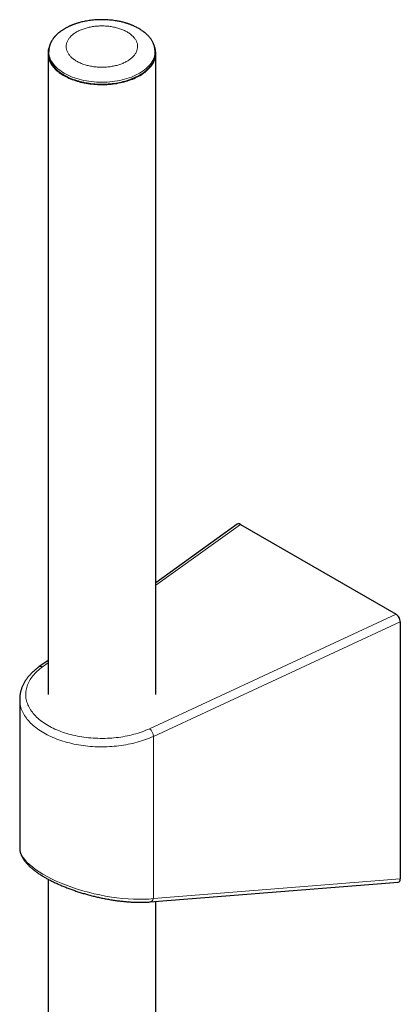
# Model space of a CAD drawing. Units: millimetres. Extents: x 8 to 966, y 12 to 1174.
# Drawn here: x 844 to 907, y 659 to 822 of the extents above; entities that cross this region are included whole.
import ezdxf

# ---------------------------------------------------------------- set-up
doc = ezdxf.new("R2010")
doc.units = ezdxf.units.MM

msp = doc.modelspace()

# ---------------------------------------------------------------- linework, layer by layer
at = {"color": 7, "linetype": 'Continuous', "lineweight": 30}
for p, q in [((848.85, 816.37), (848.85, 710.63)), ((848.96, 816.82), (848.95, 816.5)), ((848.98, 816.81), (848.99, 816.9)), ((866.5, 816.87), (866.51, 816.81)), ((866.54, 816.5), (866.53, 816.82)), ((866.65, 710.63), (866.65, 816.37)), ((880.09, 738.7), (866.65, 729.03)), ((880.63, 738.66), (906.31, 723.84)), ((907.02, 722.61), (907.02, 680.17)), ((848.85, 716.24), (847.36, 715.17)), ((844.17, 709.81), (844.17, 685.31)), ((848.85, 680.15), (848.85, 446.21)), ((865.7, 676.39), (906.67, 679.64)), ((866.65, 446.33), (866.65, 676.46))]:
    msp.add_line(p, q, dxfattribs=at)
at = {"color": 252, "linetype": 'Continuous', "lineweight": 0}
for p, q in [((880.63, 738.66), (866.65, 728.62)), ((865.62, 704.97), (906.31, 723.84)), ((907.02, 722.61), (866.25, 703.7)), ((848.85, 715.83), (847.94, 715.18)), ((866.25, 703.7), (866.25, 676.93)), ((866.25, 676.93), (907.02, 680.17))]:
    msp.add_line(p, q, dxfattribs=at)
at = {"color": 7, "linetype": 'Continuous', "lineweight": 30, "flags": 128}
for points in [[(849.07, 817.53), (849.04, 817.43), (848.98, 817.25), (848.93, 817.06), (848.89, 816.88), (848.86, 816.7), (848.85, 816.51), (848.85, 816.32), (848.85, 816.14), (848.88, 815.95), (848.91, 815.77), (848.95, 815.59), (849.01, 815.4), (849.07, 815.22), (849.15, 815.04), (849.24, 814.86), (849.34, 814.69), (849.45, 814.51), (849.57, 814.34), (849.7, 814.17), (849.85, 814.01), (850, 813.84), (850.16, 813.68), (850.33, 813.53), (850.52, 813.37), (850.71, 813.22), (850.91, 813.08), (851.12, 812.94), (851.34, 812.8), (851.57, 812.67), (851.8, 812.55), (852.05, 812.43), (852.3, 812.31), (852.55, 812.2), (852.82, 812.09), (853.09, 811.99), (853.37, 811.9), (853.65, 811.81), (853.94, 811.73), (854.23, 811.65), (854.53, 811.58), (854.83, 811.52), (855.13, 811.46), (855.44, 811.41), (855.75, 811.36), (856.07, 811.33), (856.39, 811.29), (856.7, 811.27), (857.02, 811.25), (857.34, 811.24), (857.67, 811.23), (857.99, 811.23), (858.31, 811.24), (858.63, 811.26), (858.95, 811.28), (859.26, 811.31), (859.58, 811.34), (859.89, 811.38), (860.2, 811.43), (860.51, 811.49), (860.82, 811.55), (861.11, 811.62), (861.41, 811.69), (861.7, 811.77), (861.99, 811.85), (862.27, 811.94), (862.54, 812.04), (862.81, 812.14), (863.07, 812.25), (863.32, 812.37), (863.57, 812.49), (863.81, 812.61), (864.04, 812.74)], [(864.04, 812.74), (864.26, 812.87), (864.48, 813.01), (864.68, 813.15), (864.88, 813.3), (865.07, 813.45), (865.24, 813.6), (865.41, 813.76), (865.57, 813.92), (865.72, 814.09), (865.86, 814.26), (865.98, 814.43), (866.1, 814.6), (866.21, 814.77), (866.3, 814.95), (866.38, 815.13), (866.45, 815.31), (866.52, 815.49), (866.56, 815.68), (866.6, 815.86), (866.63, 816.05), (866.64, 816.23), (866.65, 816.42), (866.64, 816.6), (866.62, 816.79), (866.58, 816.97), (866.54, 817.16), (866.49, 817.34), (866.42, 817.52), (866.41, 817.55)], [(848.95, 816.5), (848.95, 816.45), (848.95, 816.27), (848.96, 816.08), (848.98, 815.9), (849.02, 815.72), (849.07, 815.53), (849.12, 815.35), (849.19, 815.17), (849.27, 815), (849.37, 814.82), (849.47, 814.64), (849.58, 814.47), (849.71, 814.3), (849.84, 814.13), (849.99, 813.97), (850.15, 813.81), (850.31, 813.65), (850.49, 813.5), (850.67, 813.35), (850.87, 813.2), (851.07, 813.06), (851.29, 812.92), (851.51, 812.79), (851.74, 812.66), (851.97, 812.54), (852.22, 812.42), (852.47, 812.3), (852.73, 812.2), (853, 812.09), (853.27, 812), (853.55, 811.91), (853.83, 811.82), (854.12, 811.74), (854.41, 811.67), (854.71, 811.6), (855.01, 811.54), (855.32, 811.49), (855.63, 811.44), (855.94, 811.4), (856.25, 811.36), (856.57, 811.34), (856.88, 811.32), (857.2, 811.3), (857.52, 811.29), (857.84, 811.29), (858.16, 811.3), (858.48, 811.31), (858.8, 811.33), (859.12, 811.35), (859.43, 811.38), (859.74, 811.42), (860.05, 811.47), (860.36, 811.52), (860.66, 811.58), (860.96, 811.64), (861.26, 811.71), (861.55, 811.79), (861.83, 811.87), (862.11, 811.96), (862.39, 812.06), (862.66, 812.16), (862.92, 812.26), (863.17, 812.37), (863.42, 812.49), (863.66, 812.61), (863.89, 812.74), (864.12, 812.87), (864.34, 813), (864.54, 813.14), (864.74, 813.29), (864.93, 813.44), (865.11, 813.59), (865.28, 813.75), (865.44, 813.91), (865.59, 814.07), (865.73, 814.23), (865.86, 814.4), (865.98, 814.58), (866.09, 814.75), (866.18, 814.92), (866.27, 815.1), (866.34, 815.28), (866.4, 815.46), (866.46, 815.64), (866.5, 815.83), (866.52, 816.01), (866.54, 816.2), (866.55, 816.38), (866.54, 816.5)]]:
    msp.add_lwpolyline(points, dxfattribs=at)
at = {"color": 252, "linetype": 'Continuous', "lineweight": 0, "flags": 128}
for points in [[(847.94, 715.18), (847.71, 715), (847.48, 714.82), (847.26, 714.64), (847.06, 714.45), (846.86, 714.26), (846.67, 714.07), (846.5, 713.87), (846.33, 713.68), (846.17, 713.47), (846.03, 713.27), (845.9, 713.06), (845.77, 712.85), (845.66, 712.64), (845.56, 712.43), (845.47, 712.21), (845.39, 712), (845.33, 711.78), (845.27, 711.56), (845.23, 711.34), (845.2, 711.12), (845.18, 710.9), (845.17, 710.68), (845.17, 710.46), (845.19, 710.23), (845.21, 710.01), (845.25, 709.79), (845.3, 709.57), (845.36, 709.36), (845.44, 709.14), (845.52, 708.92), (845.62, 708.71), (845.72, 708.5), (845.84, 708.29), (845.97, 708.08), (846.11, 707.87), (846.26, 707.67), (846.42, 707.47), (846.6, 707.27), (846.78, 707.08), (846.97, 706.89), (847.17, 706.7), (847.38, 706.51), (847.61, 706.33), (847.84, 706.16), (848.08, 705.99), (848.33, 705.82), (848.59, 705.65), (848.85, 705.5), (849.13, 705.34), (849.41, 705.19), (849.7, 705.05), (850, 704.91), (850.31, 704.78), (850.62, 704.65), (850.94, 704.52), (851.26, 704.41), (851.59, 704.3), (851.93, 704.19), (852.27, 704.09), (852.62, 704), (852.97, 703.91), (853.33, 703.83), (853.69, 703.76), (854.05, 703.69), (854.42, 703.63), (854.79, 703.57), (855.17, 703.52), (855.54, 703.48), (855.92, 703.45), (856.3, 703.42), (856.68, 703.39), (857.06, 703.38), (857.45, 703.37), (857.83, 703.37), (858.21, 703.37), (858.59, 703.39), (858.98, 703.4), (859.36, 703.43), (859.74, 703.46), (860.11, 703.5), (860.49, 703.54), (860.86, 703.59), (861.23, 703.65), (861.6, 703.72), (861.96, 703.79), (862.32, 703.87), (862.67, 703.95), (863.02, 704.04), (863.37, 704.13), (863.71, 704.24), (864.04, 704.34), (864.37, 704.46), (864.69, 704.58), (865.01, 704.7), (865.32, 704.83), (865.62, 704.97)], [(866.25, 703.7), (865.94, 703.56), (865.62, 703.43), (865.29, 703.3), (864.95, 703.17), (864.62, 703.05), (864.27, 702.94), (863.92, 702.83), (863.56, 702.73), (863.2, 702.64), (862.84, 702.55), (862.47, 702.46), (862.09, 702.39), (861.71, 702.32), (861.33, 702.25), (860.95, 702.2), (860.56, 702.15), (860.17, 702.1), (859.78, 702.06), (859.39, 702.03), (858.99, 702.01), (858.6, 701.99), (858.2, 701.98), (857.8, 701.97), (857.41, 701.98), (857.01, 701.99), (856.61, 702), (856.22, 702.02), (855.82, 702.05), (855.43, 702.09), (855.04, 702.13), (854.65, 702.18), (854.27, 702.24), (853.89, 702.3), (853.51, 702.37), (853.13, 702.44), (852.76, 702.52), (852.39, 702.61), (852.03, 702.7), (851.67, 702.8), (851.32, 702.91), (850.97, 703.02), (850.63, 703.14), (850.3, 703.26), (849.97, 703.39), (849.65, 703.52), (849.33, 703.66), (849.02, 703.81), (848.72, 703.96), (848.43, 704.11), (848.15, 704.27), (847.87, 704.43), (847.6, 704.6), (847.34, 704.78), (847.09, 704.96), (846.85, 705.14), (846.62, 705.32), (846.39, 705.51), (846.18, 705.71), (845.98, 705.9), (845.79, 706.1), (845.6, 706.31), (845.43, 706.51), (845.27, 706.72), (845.12, 706.93), (844.98, 707.15), (844.85, 707.37), (844.73, 707.58), (844.62, 707.8), (844.53, 708.03), (844.44, 708.25), (844.37, 708.48), (844.31, 708.7), (844.26, 708.93), (844.22, 709.16), (844.19, 709.39), (844.17, 709.62), (844.17, 709.81)]]:
    msp.add_lwpolyline(points, dxfattribs=at)
at = {"color": 252, "linetype": 'Continuous', "lineweight": 0}
for centre, radius, start, end in [((847.65, 714.68), 0.573, 59.8098, 121.0769), ((864.55, 703.65), 1.7, 1.6941, 50.9251), ((865.57, 677.06), 0.685, 280.6318, 349.3378)]:
    msp.add_arc(centre, radius, start, end, dxfattribs=at)
at = {"color": 7, "linetype": 'Continuous', "lineweight": 30}
for centre, major_axis, ratio, start_param, end_param in [((880.63, 737.85), (-0.506, 0.866), 0.577362, 5.491955, 6.337827), ((906.31, 723.02), (-0.506, 0.866), 0.577362, 3.921158, 5.491955), ((906.31, 680.61), (-0.485, 0.938), 0.554362, 2.912747, 3.961965)]:
    msp.add_ellipse(centre, major_axis=major_axis, ratio=ratio, start_param=start_param, end_param=end_param, dxfattribs=at)
at = {"color": 252, "linetype": 'Continuous', "lineweight": 0}
msp.add_ellipse((857.75, 682.63), major_axis=(13.53, -3.1), ratio=0.363453, start_param=3.224641, end_param=5.47219, dxfattribs=at)
at = {"color": 7, "linetype": 'Continuous', "lineweight": 30}
for points, knots in [([(866.52, 816.82), (866.52, 816.87), (866.51, 816.99), (866.49, 817.17), (866.45, 817.36), (866.41, 817.54), (866.36, 817.71), (866.31, 817.85), (866.26, 817.99), (866.19, 818.14), (866.1, 818.32), (865.99, 818.51), (865.86, 818.71), (865.73, 818.88), (865.61, 819.04), (865.49, 819.17), (865.36, 819.31), (865.24, 819.44), (865.12, 819.54), (865.04, 819.62), (864.96, 819.68), (864.9, 819.74), (864.85, 819.78), (864.8, 819.82), (864.72, 819.88), (864.62, 819.96), (864.49, 820.05), (864.32, 820.17), (864.12, 820.3), (863.86, 820.46), (863.59, 820.61), (863.3, 820.76), (863.04, 820.88), (862.83, 820.97), (862.66, 821.04), (862.51, 821.1), (862.39, 821.15), (862.29, 821.18), (862.2, 821.21), (862.12, 821.24), (862.02, 821.28), (861.9, 821.31), (861.78, 821.35), (861.61, 821.4), (861.39, 821.47), (861.11, 821.54), (860.81, 821.61), (860.49, 821.68), (860.13, 821.74), (859.71, 821.8), (859.23, 821.86), (858.73, 821.9), (858.23, 821.93), (857.76, 821.93), (857.3, 821.93), (856.83, 821.91), (856.35, 821.87), (855.87, 821.82), (855.42, 821.75), (855.01, 821.68), (854.63, 821.6), (854.29, 821.52), (853.99, 821.44), (853.72, 821.36), (853.49, 821.28), (853.28, 821.21), (853.11, 821.15), (852.98, 821.1), (852.87, 821.06), (852.78, 821.02), (852.68, 820.97), (852.56, 820.93), (852.43, 820.87), (852.28, 820.8), (852.11, 820.71), (851.93, 820.62), (851.75, 820.53), (851.58, 820.43), (851.41, 820.33), (851.25, 820.22), (851.11, 820.13), (850.99, 820.05), (850.9, 819.98), (850.83, 819.92), (850.76, 819.87), (850.68, 819.81), (850.59, 819.73), (850.48, 819.64), (850.37, 819.54), (850.26, 819.44), (850.16, 819.34), (850.07, 819.25), (849.99, 819.16), (849.91, 819.07), (849.83, 818.98), (849.75, 818.87), (849.67, 818.76), (849.57, 818.62), (849.49, 818.48), (849.41, 818.35), (849.34, 818.23), (849.3, 818.13), (849.26, 818.04), (849.22, 817.96), (849.19, 817.88), (849.16, 817.79), (849.12, 817.69), (849.09, 817.56), (849.05, 817.42), (849.01, 817.24), (848.98, 817.04), (848.98, 816.89), (848.97, 816.82)], [0, 0, 0, 0, 0.009471, 0.019842, 0.031122, 0.043031, 0.053707, 0.062817, 0.070363, 0.079913, 0.091075, 0.103434, 0.116469, 0.1295, 0.138786, 0.147495, 0.157201, 0.168162, 0.174393, 0.180195, 0.185096, 0.189095, 0.192194, 0.1946, 0.199252, 0.205513, 0.213261, 0.221372, 0.234289, 0.247414, 0.261771, 0.275933, 0.289822, 0.297879, 0.305724, 0.312433, 0.317813, 0.321933, 0.325211, 0.32895, 0.333207, 0.33798, 0.34327, 0.349077, 0.359381, 0.370818, 0.382854, 0.395448, 0.408599, 0.425828, 0.443937, 0.46293, 0.482809, 0.499352, 0.516462, 0.534138, 0.552382, 0.57084, 0.588192, 0.604315, 0.619212, 0.632881, 0.645313, 0.65651, 0.666472, 0.675199, 0.682692, 0.688993, 0.692928, 0.697158, 0.701685, 0.706693, 0.712753, 0.719905, 0.728151, 0.737059, 0.745988, 0.754901, 0.763797, 0.772677, 0.781288, 0.787255, 0.792464, 0.796916, 0.800692, 0.805043, 0.811069, 0.818307, 0.825802, 0.833056, 0.840071, 0.846828, 0.853184, 0.859103, 0.865327, 0.872062, 0.879843, 0.888672, 0.898306, 0.907094, 0.914721, 0.921187, 0.925767, 0.930628, 0.935828, 0.941367, 0.947503, 0.95505, 0.964072, 0.974569, 0.986545, 1, 1, 1, 1]), ([(847.36, 715.17), (847.31, 715.14), (847.19, 715.05), (846.99, 714.9), (846.76, 714.71), (846.54, 714.52), (846.32, 714.32), (846.12, 714.13), (845.93, 713.92), (845.74, 713.72), (845.57, 713.51), (845.4, 713.3), (845.25, 713.08), (845.1, 712.86), (844.97, 712.64), (844.84, 712.42), (844.73, 712.2), (844.62, 711.97), (844.53, 711.74), (844.45, 711.51), (844.38, 711.28), (844.32, 711.05), (844.27, 710.82), (844.23, 710.59), (844.2, 710.35), (844.18, 710.12), (844.17, 709.94), (844.17, 709.84), (844.17, 709.81)], [0, 0, 0, 0, 0.022095, 0.063562, 0.105017, 0.146435, 0.187804, 0.22911, 0.270338, 0.311472, 0.352499, 0.393401, 0.434165, 0.474774, 0.515219, 0.555487, 0.595573, 0.635472, 0.675183, 0.71471, 0.754062, 0.793247, 0.832281, 0.871184, 0.909975, 0.948677, 0.987316, 1, 1, 1, 1]), ([(844.17, 685.31), (844.17, 685.28), (844.17, 685.2), (844.18, 685.06), (844.2, 684.89), (844.23, 684.73), (844.27, 684.56), (844.32, 684.38), (844.39, 684.21), (844.46, 684.04), (844.54, 683.86), (844.64, 683.69), (844.75, 683.51), (844.86, 683.33), (844.99, 683.15), (845.13, 682.98), (845.28, 682.8), (845.44, 682.63), (845.6, 682.45), (845.78, 682.28), (845.96, 682.11), (846.16, 681.94), (846.36, 681.77), (846.57, 681.61), (846.78, 681.44), (847, 681.28), (847.24, 681.12), (847.47, 680.96), (847.72, 680.8), (847.97, 680.65), (848.23, 680.49), (848.49, 680.34), (848.76, 680.19), (849.04, 680.04), (849.32, 679.9), (849.61, 679.75), (849.9, 679.61), (850.2, 679.47), (850.5, 679.33), (850.81, 679.19), (851.13, 679.06), (851.45, 678.93), (851.77, 678.8), (852.1, 678.67), (852.43, 678.54), (852.76, 678.42), (853.1, 678.3), (853.45, 678.19), (853.79, 678.07), (854.14, 677.96), (854.49, 677.85), (854.85, 677.75), (855.2, 677.65), (855.56, 677.55), (855.92, 677.45), (856.28, 677.36), (856.64, 677.27), (857.01, 677.19), (857.37, 677.11), (857.74, 677.03), (858.1, 676.96), (858.47, 676.89), (858.83, 676.82), (859.2, 676.76), (859.56, 676.7), (859.93, 676.64), (860.29, 676.59), (860.65, 676.55), (861, 676.51), (861.36, 676.47), (861.71, 676.43), (862.07, 676.41), (862.41, 676.38), (862.76, 676.36), (863.1, 676.34), (863.44, 676.33), (863.77, 676.33), (864.1, 676.32), (864.43, 676.33), (864.75, 676.33), (865.06, 676.34), (865.37, 676.36), (865.58, 676.38), (865.69, 676.38), (865.7, 676.39)], [0, 0, 0, 0, 0.005229, 0.015923, 0.026739, 0.037707, 0.048852, 0.060195, 0.071751, 0.083526, 0.095515, 0.107706, 0.120075, 0.132591, 0.145219, 0.157922, 0.170668, 0.183424, 0.196163, 0.208871, 0.221536, 0.234154, 0.24672, 0.259235, 0.2717, 0.284117, 0.296489, 0.308819, 0.321112, 0.33337, 0.345599, 0.357801, 0.369981, 0.382142, 0.394288, 0.406422, 0.418547, 0.430667, 0.442784, 0.454902, 0.467022, 0.479147, 0.491279, 0.503422, 0.515577, 0.527746, 0.539932, 0.552136, 0.564361, 0.576607, 0.588878, 0.601174, 0.613496, 0.625847, 0.638227, 0.650638, 0.66308, 0.675554, 0.688061, 0.700603, 0.713179, 0.725789, 0.738436, 0.751118, 0.763837, 0.776592, 0.789384, 0.802212, 0.815077, 0.827979, 0.840918, 0.853894, 0.866906, 0.879954, 0.893039, 0.906161, 0.919319, 0.932513, 0.945743, 0.95901, 0.972314, 0.985654, 0.998349, 1, 1, 1, 1])]:
    msp.add_open_spline(points, degree=3, knots=knots, dxfattribs=at)
at = {"color": 252, "linetype": 'Continuous', "lineweight": 0}
for points, knots in [([(855.49, 820.65), (855.25, 820.58), (854.79, 820.46), (854.14, 820.21), (853.56, 819.91), (853.05, 819.58), (852.62, 819.21), (852.28, 818.81), (852.03, 818.38), (851.88, 817.94), (851.83, 817.5), (851.88, 817.05), (852.03, 816.61), (852.28, 816.19), (852.62, 815.79), (853.05, 815.42), (853.56, 815.08), (854.14, 814.79), (854.78, 814.54), (855.48, 814.34), (856.21, 814.2), (856.97, 814.11), (857.74, 814.08), (858.52, 814.11), (859.28, 814.2), (860.01, 814.34), (860.7, 814.54), (861.35, 814.79), (861.93, 815.08), (862.44, 815.42), (862.87, 815.79), (863.21, 816.19), (863.46, 816.61), (863.61, 817.05), (863.67, 817.5), (863.62, 817.94), (863.46, 818.38), (863.22, 818.8), (862.87, 819.2), (862.44, 819.58), (861.93, 819.91), (861.35, 820.21), (860.71, 820.46), (860.01, 820.65), (859.28, 820.8), (858.52, 820.89), (857.75, 820.91), (856.98, 820.88), (856.21, 820.8), (855.73, 820.7), (855.49, 820.65)], [0, 0, 0, 0, 0.020833, 0.041667, 0.0625, 0.083333, 0.104167, 0.125, 0.145833, 0.166667, 0.1875, 0.208333, 0.229167, 0.25, 0.270833, 0.291667, 0.3125, 0.333333, 0.354167, 0.375, 0.395833, 0.416667, 0.4375, 0.458333, 0.479167, 0.5, 0.520833, 0.541667, 0.5625, 0.583333, 0.604167, 0.625, 0.645833, 0.666667, 0.6875, 0.708333, 0.729167, 0.75, 0.770833, 0.791667, 0.8125, 0.833333, 0.854167, 0.875, 0.895833, 0.916667, 0.9375, 0.958333, 0.979167, 1, 1, 1, 1]), ([(866.51, 816.81), (866.52, 816.77), (866.59, 816.4), (866.4, 815.69), (865.92, 814.73), (865.1, 813.85), (864, 813.08), (862.66, 812.44), (861.13, 811.97), (859.47, 811.68), (857.74, 811.58), (856.02, 811.68), (854.36, 811.97), (852.83, 812.45), (851.49, 813.08), (850.39, 813.85), (849.57, 814.74), (849.09, 815.69), (848.9, 816.4), (848.97, 816.77), (848.98, 816.81)], [0, 0, 0, 0, 0.007846, 0.069381, 0.130915, 0.19245, 0.253985, 0.315519, 0.377054, 0.438589, 0.500124, 0.561659, 0.623193, 0.684728, 0.746263, 0.807798, 0.869332, 0.930867, 0.992402, 1, 1, 1, 1])]:
    msp.add_open_spline(points, degree=3, knots=knots, dxfattribs=at)

doc.saveas('drawing.dxf')
